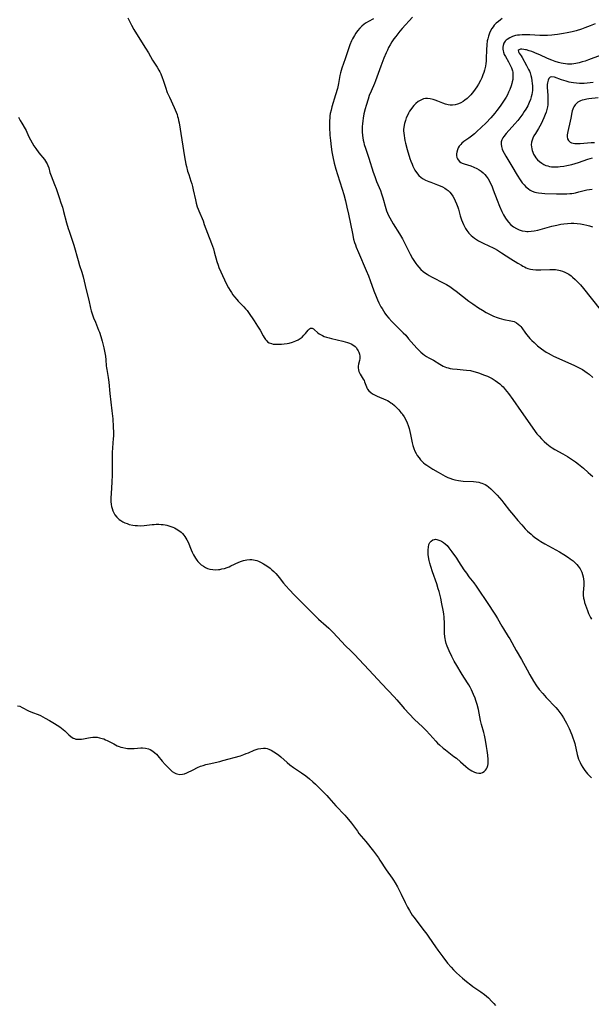
# Model space of a CAD drawing. Units: inches. Extents: x 2119573 to 2125140, y 170774 to 176290.
# Drawn here: x 2119981 to 2120132, y 174428 to 174688 of the extents above; entities that cross this region are included whole.
import ezdxf

# ---------------------------------------------------------------- set-up
doc = ezdxf.new("R2010")
doc.units = ezdxf.units.IN
doc.header["$MEASUREMENT"] = 0
doc.layers.add('c_02_T15S_R20E', color=203, linetype='Continuous')

msp = doc.modelspace()

# ---------------------------------------------------------------- linework, layer by layer
at = {"layer": 'c_02_T15S_R20E'}
for points in [[(2120010.03, 174688.58, 1084), (2120010.35, 174687.87, 1084), (2120010.69, 174687.17, 1084), (2120010.98, 174686.64, 1084), (2120011.63, 174685.54, 1084), (2120013.22, 174682.97, 1084), (2120014.71, 174680.61, 1084), (2120015.46, 174679.34, 1084), (2120016.55, 174677.43, 1084), (2120017.77, 174675.57, 1084), (2120018.23, 174674.81, 1084), (2120018.49, 174674.35, 1084), (2120018.76, 174673.79, 1084), (2120019.13, 174672.87, 1084), (2120019.39, 174672.09, 1084), (2120019.97, 174670.26, 1084), (2120020.45, 174668.9, 1084), (2120020.67, 174668.36, 1084), (2120020.98, 174667.66, 1084), (2120022.27, 174664.95, 1084), (2120022.54, 174664.33, 1084), (2120022.79, 174663.7, 1084), (2120023.02, 174663.06, 1084), (2120023.17, 174662.57, 1084), (2120023.31, 174662.06, 1084), (2120023.44, 174661.45, 1084), (2120023.56, 174660.83, 1084), (2120025, 174651.92, 1084), (2120025.36, 174649.99, 1084), (2120025.51, 174649.35, 1084), (2120025.82, 174648.15, 1084), (2120026.1, 174647.24, 1084), (2120026.69, 174645.48, 1084), (2120026.91, 174644.77, 1084), (2120027.1, 174644.06, 1084), (2120027.31, 174643.2, 1084), (2120027.87, 174640.56, 1084), (2120028.1, 174639.64, 1084), (2120028.36, 174638.73, 1084), (2120028.58, 174638.1, 1084), (2120028.75, 174637.64, 1084), (2120029.88, 174635, 1084), (2120030.22, 174634.09, 1084), (2120031.06, 174631.73, 1084), (2120032.11, 174629.04, 1084), (2120032.37, 174628.32, 1084), (2120032.62, 174627.59, 1084), (2120032.85, 174626.82, 1084), (2120033.56, 174624.24, 1084), (2120033.86, 174623.3, 1084), (2120034.09, 174622.67, 1084), (2120034.56, 174621.55, 1084), (2120035.99, 174618.52, 1084), (2120036.61, 174617.3, 1084), (2120037.01, 174616.6, 1084), (2120037.36, 174616.06, 1084), (2120037.75, 174615.53, 1084), (2120038.23, 174614.92, 1084), (2120038.79, 174614.28, 1084), (2120039.2, 174613.83, 1084), (2120040.68, 174612.29, 1084), (2120041.09, 174611.83, 1084), (2120041.51, 174611.33, 1084), (2120041.91, 174610.81, 1084), (2120043.39, 174608.64, 1084), (2120044.3, 174607.23, 1084), (2120044.94, 174606.15, 1084), (2120045.74, 174604.71, 1084), (2120046.05, 174604.19, 1084), (2120046.37, 174603.72, 1084), (2120046.72, 174603.31, 1084), (2120046.94, 174603.11, 1084), (2120047.34, 174602.85, 1084), (2120047.92, 174602.62, 1084), (2120048.43, 174602.51, 1084), (2120048.85, 174602.47, 1084), (2120049.29, 174602.44, 1084), (2120049.86, 174602.43, 1084), (2120050.59, 174602.46, 1084), (2120051.34, 174602.53, 1084), (2120052.09, 174602.64, 1084), (2120052.66, 174602.76, 1084), (2120053.53, 174603.01, 1084), (2120054.37, 174603.34, 1084), (2120054.99, 174603.65, 1084), (2120055.54, 174603.98, 1084), (2120056.04, 174604.36, 1084), (2120056.54, 174604.81, 1084), (2120056.96, 174605.27, 1084), (2120057.64, 174606.14, 1084), (2120057.96, 174606.49, 1084), (2120058.25, 174606.69, 1084), (2120058.67, 174606.72, 1084), (2120059.04, 174606.56, 1084), (2120059.36, 174606.29, 1084), (2120060.13, 174605.57, 1084), (2120060.56, 174605.24, 1084), (2120061.05, 174604.93, 1084), (2120061.45, 174604.72, 1084), (2120061.88, 174604.53, 1084), (2120062.5, 174604.31, 1084), (2120063.17, 174604.11, 1084), (2120063.84, 174603.94, 1084), (2120066.81, 174603.26, 1084), (2120068, 174602.93, 1084), (2120068.53, 174602.75, 1084), (2120069.02, 174602.54, 1084), (2120069.71, 174602.15, 1084), (2120070.08, 174601.83, 1084), (2120070.28, 174601.62, 1084), (2120070.71, 174601.01, 1084), (2120070.89, 174600.67, 1084), (2120071.04, 174600.32, 1084), (2120071.2, 174599.8, 1084), (2120071.29, 174599.27, 1084), (2120071.29, 174598.72, 1084), (2120071.21, 174598.18, 1084), (2120070.97, 174597.16, 1084), (2120070.88, 174596.65, 1084), (2120070.86, 174596.22, 1084), (2120070.91, 174595.71, 1084), (2120071.02, 174595.28, 1084), (2120071.19, 174594.87, 1084), (2120071.36, 174594.55, 1084), (2120072.2, 174593.27, 1084), (2120072.41, 174592.87, 1084), (2120072.56, 174592.52, 1084), (2120073.01, 174591.25, 1084), (2120073.16, 174590.91, 1084), (2120073.35, 174590.59, 1084), (2120073.68, 174590.16, 1084), (2120074.17, 174589.7, 1084), (2120074.65, 174589.37, 1084), (2120075.18, 174589.08, 1084), (2120075.86, 174588.75, 1084), (2120078.13, 174587.8, 1084), (2120078.57, 174587.58, 1084), (2120079, 174587.35, 1084), (2120079.49, 174587.03, 1084), (2120079.82, 174586.78, 1084), (2120080.43, 174586.28, 1084), (2120081.01, 174585.74, 1084), (2120081.6, 174585.12, 1084), (2120082.16, 174584.47, 1084), (2120082.35, 174584.22, 1084), (2120082.57, 174583.92, 1084), (2120082.97, 174583.31, 1084), (2120083.33, 174582.67, 1084), (2120083.75, 174581.75, 1084), (2120084.02, 174581.04, 1084), (2120084.28, 174580.21, 1084), (2120084.48, 174579.43, 1084), (2120084.67, 174578.65, 1084), (2120085.13, 174576.41, 1084), (2120085.29, 174575.77, 1084), (2120085.56, 174574.93, 1084), (2120085.85, 174574.22, 1084), (2120086.14, 174573.65, 1084), (2120086.47, 174573.1, 1084), (2120086.93, 174572.45, 1084), (2120087.32, 174571.97, 1084), (2120087.75, 174571.52, 1084), (2120088.15, 174571.16, 1084), (2120088.57, 174570.83, 1084), (2120089.02, 174570.5, 1084), (2120089.48, 174570.18, 1084), (2120090.6, 174569.47, 1084), (2120091.99, 174568.66, 1084), (2120093.19, 174567.99, 1084), (2120093.87, 174567.63, 1084), (2120094.57, 174567.3, 1084), (2120095.07, 174567.09, 1084), (2120095.74, 174566.85, 1084), (2120096.41, 174566.66, 1084), (2120097.35, 174566.46, 1084), (2120098.58, 174566.33, 1084), (2120101.3, 174566.21, 1084), (2120102.03, 174566.14, 1084), (2120102.74, 174566.02, 1084), (2120103.16, 174565.92, 1084), (2120103.51, 174565.81, 1084), (2120103.98, 174565.62, 1084), (2120104.43, 174565.4, 1084), (2120104.85, 174565.14, 1084), (2120105.24, 174564.85, 1084), (2120105.92, 174564.26, 1084), (2120106.93, 174563.26, 1084), (2120107.55, 174562.61, 1084), (2120108.16, 174561.94, 1084), (2120108.77, 174561.23, 1084), (2120109.36, 174560.49, 1084), (2120110.82, 174558.6, 1084), (2120111.84, 174557.32, 1084), (2120113, 174555.97, 1084), (2120114.05, 174554.78, 1084), (2120114.99, 174553.76, 1084), (2120115.58, 174553.16, 1084), (2120116.52, 174552.31, 1084), (2120117, 174551.9, 1084), (2120117.5, 174551.5, 1084), (2120118.2, 174551.01, 1084), (2120118.59, 174550.75, 1084), (2120119.09, 174550.44, 1084), (2120120.15, 174549.82, 1084), (2120123.99, 174547.64, 1084), (2120125.14, 174546.95, 1084), (2120126.38, 174546.15, 1084), (2120126.84, 174545.84, 1084), (2120127.59, 174545.27, 1084), (2120128.09, 174544.84, 1084), (2120128.56, 174544.37, 1084), (2120128.99, 174543.86, 1084), (2120129.47, 174543.15, 1084), (2120129.91, 174542.28, 1084), (2120130.13, 174541.69, 1084), (2120130.28, 174541.09, 1084), (2120130.38, 174540.48, 1084), (2120130.43, 174539.86, 1084), (2120130.44, 174539.31, 1084), (2120130.42, 174538.91, 1084), (2120130.27, 174536.98, 1084), (2120130.28, 174536.22, 1084), (2120130.38, 174535.44, 1084), (2120130.5, 174534.88, 1084), (2120130.66, 174534.32, 1084), (2120130.9, 174533.57, 1084), (2120131.4, 174532.16, 1084), (2120131.71, 174531.38, 1084), (2120131.94, 174530.87, 1084), (2120132.18, 174530.37, 1084), (2120132.45, 174529.88, 1084)], [(2120074.91, 174688.3, 1082), (2120073.54, 174687.57, 1082), (2120072.99, 174687.24, 1082), (2120072.47, 174686.87, 1082), (2120071.84, 174686.37, 1082), (2120071.26, 174685.81, 1082), (2120070.67, 174685.14, 1082), (2120070.23, 174684.56, 1082), (2120069.84, 174683.95, 1082), (2120069.59, 174683.51, 1082), (2120069.36, 174683.06, 1082), (2120069.1, 174682.49, 1082), (2120068.69, 174681.45, 1082), (2120067.42, 174677.74, 1082), (2120066.52, 174675.31, 1082), (2120066.33, 174674.69, 1082), (2120066.17, 174674.07, 1082), (2120066.02, 174673.37, 1082), (2120065.64, 174671.21, 1082), (2120065.35, 174669.94, 1082), (2120064.88, 174668.22, 1082), (2120063.92, 174665.11, 1082), (2120063.69, 174664.23, 1082), (2120063.5, 174663.35, 1082), (2120063.41, 174662.74, 1082), (2120063.34, 174662.13, 1082), (2120063.3, 174661.5, 1082), (2120063.28, 174660.86, 1082), (2120063.3, 174659.75, 1082), (2120063.41, 174657.64, 1082), (2120063.53, 174656.17, 1082), (2120063.72, 174654.55, 1082), (2120063.92, 174653.18, 1082), (2120064.14, 174651.91, 1082), (2120064.51, 174650.21, 1082), (2120064.93, 174648.62, 1082), (2120065.35, 174647.2, 1082), (2120066.6, 174643.41, 1082), (2120067.03, 174641.96, 1082), (2120067.48, 174640.27, 1082), (2120067.87, 174638.63, 1082), (2120068.28, 174636.79, 1082), (2120069.33, 174631.68, 1082), (2120069.65, 174630.22, 1082), (2120069.91, 174629.28, 1082), (2120070.12, 174628.64, 1082), (2120070.32, 174628.1, 1082), (2120070.91, 174626.65, 1082), (2120072.97, 174621.95, 1082), (2120073.58, 174620.5, 1082), (2120074.04, 174619.25, 1082), (2120075, 174616.54, 1082), (2120075.6, 174615.03, 1082), (2120075.96, 174614.19, 1082), (2120076.35, 174613.34, 1082), (2120076.87, 174612.35, 1082), (2120077.16, 174611.85, 1082), (2120077.52, 174611.28, 1082), (2120077.93, 174610.67, 1082), (2120078.37, 174610.07, 1082), (2120078.94, 174609.36, 1082), (2120079.73, 174608.47, 1082), (2120080.56, 174607.63, 1082), (2120082.76, 174605.5, 1082), (2120083.41, 174604.81, 1082), (2120084.18, 174603.92, 1082), (2120085.53, 174602.3, 1082), (2120086.42, 174601.31, 1082), (2120086.97, 174600.77, 1082), (2120087.43, 174600.34, 1082), (2120087.92, 174599.94, 1082), (2120088.41, 174599.57, 1082), (2120088.9, 174599.24, 1082), (2120089.5, 174598.89, 1082), (2120090.71, 174598.22, 1082), (2120092.4, 174597.17, 1082), (2120092.86, 174596.91, 1082), (2120093.34, 174596.68, 1082), (2120094.16, 174596.35, 1082), (2120094.63, 174596.21, 1082), (2120095.12, 174596.09, 1082), (2120095.73, 174595.99, 1082), (2120096.98, 174595.85, 1082), (2120098.62, 174595.73, 1082), (2120099.44, 174595.65, 1082), (2120100.5, 174595.49, 1082), (2120101.42, 174595.27, 1082), (2120102.34, 174595, 1082), (2120102.9, 174594.81, 1082), (2120103.97, 174594.42, 1082), (2120105.03, 174593.99, 1082), (2120105.56, 174593.74, 1082), (2120106.23, 174593.4, 1082), (2120106.54, 174593.22, 1082), (2120107.07, 174592.89, 1082), (2120107.67, 174592.46, 1082), (2120108.25, 174592, 1082), (2120108.69, 174591.59, 1082), (2120109.12, 174591.17, 1082), (2120109.71, 174590.49, 1082), (2120110.54, 174589.44, 1082), (2120111.67, 174587.87, 1082), (2120113.86, 174584.71, 1082), (2120116.8, 174580.55, 1082), (2120117.63, 174579.4, 1082), (2120118.08, 174578.83, 1082), (2120118.63, 174578.17, 1082), (2120119.29, 174577.46, 1082), (2120119.98, 174576.79, 1082), (2120120.68, 174576.17, 1082), (2120121.56, 174575.48, 1082), (2120122.05, 174575.16, 1082), (2120122.83, 174574.7, 1082), (2120124.94, 174573.53, 1082), (2120126.13, 174572.82, 1082), (2120127.47, 174571.94, 1082), (2120128.27, 174571.38, 1082), (2120129.06, 174570.79, 1082), (2120130.36, 174569.73, 1082), (2120131.62, 174568.63, 1082), (2120132.81, 174567.55, 1082)], [(2120085.19, 174688.74, 1080), (2120082.5, 174685.78, 1080), (2120081.88, 174685.06, 1080), (2120080.76, 174683.68, 1080), (2120080.26, 174683.02, 1080), (2120079.73, 174682.23, 1080), (2120079.29, 174681.49, 1080), (2120078.89, 174680.74, 1080), (2120078.57, 174680.09, 1080), (2120078.24, 174679.38, 1080), (2120077.63, 174677.92, 1080), (2120076.83, 174675.82, 1080), (2120075.43, 174671.99, 1080), (2120075.15, 174671.29, 1080), (2120074.29, 174669.26, 1080), (2120073.8, 174668.06, 1080), (2120073.49, 174667.15, 1080), (2120072.98, 174665.48, 1080), (2120072.72, 174664.54, 1080), (2120072.38, 174663.21, 1080), (2120072.17, 174662.12, 1080), (2120072.06, 174661.42, 1080), (2120071.97, 174660.58, 1080), (2120071.92, 174659.88, 1080), (2120071.9, 174659.18, 1080), (2120071.91, 174658.53, 1080), (2120071.98, 174657.56, 1080), (2120072.07, 174656.91, 1080), (2120072.18, 174656.27, 1080), (2120072.32, 174655.7, 1080), (2120072.47, 174655.13, 1080), (2120072.76, 174654.2, 1080), (2120073.68, 174651.51, 1080), (2120074.85, 174647.83, 1080), (2120075.24, 174646.68, 1080), (2120075.73, 174645.37, 1080), (2120076.71, 174642.98, 1080), (2120077.04, 174642.14, 1080), (2120077.22, 174641.6, 1080), (2120077.39, 174641.05, 1080), (2120077.55, 174640.43, 1080), (2120077.94, 174638.88, 1080), (2120078.12, 174638.28, 1080), (2120078.34, 174637.67, 1080), (2120078.58, 174637.07, 1080), (2120078.87, 174636.44, 1080), (2120079.19, 174635.83, 1080), (2120079.65, 174634.99, 1080), (2120080.13, 174634.18, 1080), (2120081.75, 174631.57, 1080), (2120082.52, 174630.28, 1080), (2120083.22, 174629, 1080), (2120084.6, 174626.2, 1080), (2120085.21, 174625.09, 1080), (2120085.52, 174624.58, 1080), (2120086.06, 174623.77, 1080), (2120086.33, 174623.39, 1080), (2120086.85, 174622.77, 1080), (2120087.4, 174622.19, 1080), (2120088.01, 174621.65, 1080), (2120088.66, 174621.17, 1080), (2120089.06, 174620.91, 1080), (2120089.64, 174620.56, 1080), (2120090.25, 174620.23, 1080), (2120093.62, 174618.52, 1080), (2120094.16, 174618.22, 1080), (2120095.05, 174617.68, 1080), (2120096.12, 174616.93, 1080), (2120096.76, 174616.46, 1080), (2120100.12, 174613.85, 1080), (2120101.17, 174613.07, 1080), (2120102.65, 174612.05, 1080), (2120103.65, 174611.42, 1080), (2120104.69, 174610.81, 1080), (2120105.5, 174610.38, 1080), (2120106.55, 174609.89, 1080), (2120107.52, 174609.51, 1080), (2120108.12, 174609.31, 1080), (2120108.72, 174609.13, 1080), (2120109.31, 174608.98, 1080), (2120111.19, 174608.66, 1080), (2120111.61, 174608.56, 1080), (2120112.02, 174608.42, 1080), (2120112.7, 174608.07, 1080), (2120113.12, 174607.77, 1080), (2120113.52, 174607.42, 1080), (2120113.81, 174607.1, 1080), (2120114.09, 174606.76, 1080), (2120115.07, 174605.37, 1080), (2120115.41, 174604.93, 1080), (2120116.21, 174604, 1080), (2120116.73, 174603.44, 1080), (2120117.29, 174602.88, 1080), (2120118.22, 174602.03, 1080), (2120118.59, 174601.73, 1080), (2120119.23, 174601.23, 1080), (2120119.9, 174600.77, 1080), (2120120.54, 174600.37, 1080), (2120121.02, 174600.08, 1080), (2120121.8, 174599.65, 1080), (2120122.47, 174599.31, 1080), (2120123.87, 174598.65, 1080), (2120127.99, 174596.82, 1080), (2120129.41, 174596.13, 1080), (2120130.1, 174595.75, 1080), (2120130.73, 174595.34, 1080), (2120131.29, 174594.94, 1080), (2120131.83, 174594.53, 1080), (2120132.85, 174593.69, 1080)], [(2120108.89, 174688.36, 1078), (2120108.4, 174688.01, 1078), (2120107.92, 174687.64, 1078), (2120107.34, 174687.15, 1078), (2120106.81, 174686.62, 1078), (2120106.47, 174686.22, 1078), (2120106.15, 174685.78, 1078), (2120105.8, 174685.19, 1078), (2120105.51, 174684.56, 1078), (2120105.23, 174683.75, 1078), (2120105.06, 174683.06, 1078), (2120104.96, 174682.48, 1078), (2120104.84, 174681.41, 1078), (2120104.77, 174680.17, 1078), (2120104.69, 174677.89, 1078), (2120104.63, 174677.18, 1078), (2120104.55, 174676.49, 1078), (2120104.44, 174675.82, 1078), (2120104.21, 174674.8, 1078), (2120104.04, 174674.19, 1078), (2120103.81, 174673.53, 1078), (2120103.5, 174672.75, 1078), (2120103.15, 174672, 1078), (2120102.66, 174671.11, 1078), (2120102.23, 174670.41, 1078), (2120101.77, 174669.73, 1078), (2120101.35, 174669.16, 1078), (2120101, 174668.72, 1078), (2120100.64, 174668.29, 1078), (2120100.19, 174667.83, 1078), (2120099.6, 174667.29, 1078), (2120098.99, 174666.81, 1078), (2120098.6, 174666.54, 1078), (2120097.98, 174666.17, 1078), (2120097.35, 174665.86, 1078), (2120097.06, 174665.76, 1078), (2120096.43, 174665.59, 1078), (2120095.79, 174665.51, 1078), (2120095.14, 174665.52, 1078), (2120094.6, 174665.6, 1078), (2120094.27, 174665.68, 1078), (2120093.92, 174665.78, 1078), (2120093.22, 174666.05, 1078), (2120091.85, 174666.63, 1078), (2120091.19, 174666.88, 1078), (2120090.64, 174667.05, 1078), (2120089.88, 174667.22, 1078), (2120089.12, 174667.29, 1078), (2120088.6, 174667.26, 1078), (2120088.12, 174667.17, 1078), (2120087.4, 174666.89, 1078), (2120086.71, 174666.48, 1078), (2120086.11, 174666, 1078), (2120085.56, 174665.45, 1078), (2120085.18, 174665, 1078), (2120084.75, 174664.4, 1078), (2120084.44, 174663.93, 1078), (2120084.16, 174663.44, 1078), (2120083.85, 174662.84, 1078), (2120083.57, 174662.22, 1078), (2120083.31, 174661.53, 1078), (2120083.06, 174660.66, 1078), (2120082.9, 174659.77, 1078), (2120082.85, 174659.13, 1078), (2120082.85, 174658.8, 1078), (2120082.88, 174658.16, 1078), (2120082.96, 174657.52, 1078), (2120083.06, 174656.87, 1078), (2120083.19, 174656.2, 1078), (2120083.34, 174655.55, 1078), (2120083.81, 174653.84, 1078), (2120084.53, 174651.5, 1078), (2120084.8, 174650.72, 1078), (2120085.09, 174649.95, 1078), (2120085.31, 174649.44, 1078), (2120085.54, 174648.93, 1078), (2120085.83, 174648.39, 1078), (2120086.23, 174647.76, 1078), (2120086.86, 174647.01, 1078), (2120087.51, 174646.45, 1078), (2120088.06, 174646.08, 1078), (2120088.65, 174645.76, 1078), (2120089.48, 174645.39, 1078), (2120090.04, 174645.18, 1078), (2120091.82, 174644.54, 1078), (2120092.5, 174644.27, 1078), (2120093.15, 174643.97, 1078), (2120093.77, 174643.63, 1078), (2120094.1, 174643.4, 1078), (2120094.59, 174643.01, 1078), (2120095.03, 174642.57, 1078), (2120095.37, 174642.18, 1078), (2120095.81, 174641.56, 1078), (2120096.19, 174640.9, 1078), (2120096.48, 174640.32, 1078), (2120096.84, 174639.47, 1078), (2120097.16, 174638.59, 1078), (2120097.33, 174638.07, 1078), (2120097.83, 174636.35, 1078), (2120098.16, 174635.29, 1078), (2120098.39, 174634.66, 1078), (2120098.64, 174634.07, 1078), (2120098.93, 174633.49, 1078), (2120099.24, 174632.95, 1078), (2120099.59, 174632.43, 1078), (2120100.09, 174631.8, 1078), (2120100.73, 174631.13, 1078), (2120101.14, 174630.77, 1078), (2120101.56, 174630.44, 1078), (2120102.09, 174630.07, 1078), (2120102.63, 174629.74, 1078), (2120103.47, 174629.3, 1078), (2120105.72, 174628.27, 1078), (2120106.12, 174628.08, 1078), (2120106.88, 174627.67, 1078), (2120107.62, 174627.24, 1078), (2120108.75, 174626.55, 1078), (2120111.21, 174624.97, 1078), (2120113.05, 174623.83, 1078), (2120113.95, 174623.31, 1078), (2120114.38, 174623.07, 1078), (2120114.81, 174622.85, 1078), (2120115.25, 174622.65, 1078), (2120115.7, 174622.48, 1078), (2120116.35, 174622.3, 1078), (2120117.01, 174622.17, 1078), (2120117.79, 174622.08, 1078), (2120118.45, 174622.05, 1078), (2120119.07, 174622.07, 1078), (2120121.46, 174622.2, 1078), (2120122.07, 174622.21, 1078), (2120122.96, 174622.16, 1078), (2120123.83, 174622.04, 1078), (2120124.24, 174621.94, 1078), (2120124.86, 174621.75, 1078), (2120125.45, 174621.5, 1078), (2120125.79, 174621.33, 1078), (2120126.46, 174620.94, 1078), (2120127.09, 174620.49, 1078), (2120127.47, 174620.18, 1078), (2120128.18, 174619.52, 1078), (2120128.68, 174619.01, 1078), (2120129.53, 174618.11, 1078), (2120130.39, 174617.12, 1078), (2120134.78, 174611.63, 1078)], [(2120133.46, 174686.98, 1076), (2120132.12, 174686.44, 1076), (2120130.68, 174685.91, 1076), (2120129.84, 174685.63, 1076), (2120128.39, 174685.19, 1076), (2120127.37, 174684.92, 1076), (2120126.01, 174684.6, 1076), (2120125.05, 174684.42, 1076), (2120123.5, 174684.17, 1076), (2120122.74, 174684.07, 1076), (2120121.98, 174684, 1076), (2120120.88, 174683.92, 1076), (2120120.2, 174683.91, 1076), (2120118.84, 174683.93, 1076), (2120116.22, 174684.07, 1076), (2120115.24, 174684.11, 1076), (2120114.17, 174684.09, 1076), (2120113.49, 174684.04, 1076), (2120112.94, 174683.98, 1076), (2120112.42, 174683.88, 1076), (2120111.62, 174683.65, 1076), (2120110.87, 174683.32, 1076), (2120110.22, 174682.9, 1076), (2120109.97, 174682.68, 1076), (2120109.7, 174682.39, 1076), (2120109.36, 174681.85, 1076), (2120109.14, 174681.26, 1076), (2120109.06, 174680.81, 1076), (2120109.06, 174680.34, 1076), (2120109.12, 174679.91, 1076), (2120109.23, 174679.48, 1076), (2120109.45, 174678.92, 1076), (2120109.74, 174678.36, 1076), (2120110.58, 174676.95, 1076), (2120111.02, 174676.11, 1076), (2120111.34, 174675.36, 1076), (2120111.58, 174674.59, 1076), (2120111.66, 174674.23, 1076), (2120111.71, 174673.86, 1076), (2120111.74, 174673.39, 1076), (2120111.73, 174672.92, 1076), (2120111.67, 174672.29, 1076), (2120111.56, 174671.67, 1076), (2120111.45, 174671.23, 1076), (2120111.27, 174670.61, 1076), (2120110.9, 174669.64, 1076), (2120110.59, 174668.94, 1076), (2120110.25, 174668.26, 1076), (2120109.93, 174667.68, 1076), (2120109.43, 174666.82, 1076), (2120108.92, 174666.03, 1076), (2120108.38, 174665.25, 1076), (2120107.5, 174664.09, 1076), (2120106.95, 174663.41, 1076), (2120105.89, 174662.21, 1076), (2120104.62, 174660.89, 1076), (2120103.36, 174659.64, 1076), (2120102.23, 174658.58, 1076), (2120101.54, 174657.97, 1076), (2120100.8, 174657.36, 1076), (2120100.05, 174656.79, 1076), (2120098.78, 174655.91, 1076), (2120098.26, 174655.49, 1076), (2120097.93, 174655.17, 1076), (2120097.57, 174654.73, 1076), (2120097.28, 174654.25, 1076), (2120097.06, 174653.75, 1076), (2120096.88, 174653.1, 1076), (2120096.84, 174652.67, 1076), (2120096.84, 174652.25, 1076), (2120096.93, 174651.75, 1076), (2120097.06, 174651.4, 1076), (2120097.24, 174651.08, 1076), (2120097.65, 174650.65, 1076), (2120097.95, 174650.44, 1076), (2120098.3, 174650.26, 1076), (2120098.82, 174650.05, 1076), (2120100.61, 174649.49, 1076), (2120101.42, 174649.2, 1076), (2120102.22, 174648.84, 1076), (2120102.85, 174648.48, 1076), (2120103.38, 174648.11, 1076), (2120103.87, 174647.69, 1076), (2120104.3, 174647.25, 1076), (2120104.69, 174646.77, 1076), (2120105.17, 174646.08, 1076), (2120105.51, 174645.5, 1076), (2120105.83, 174644.88, 1076), (2120106.12, 174644.25, 1076), (2120106.54, 174643.23, 1076), (2120107.57, 174640.43, 1076), (2120108.19, 174638.85, 1076), (2120108.8, 174637.45, 1076), (2120109.23, 174636.58, 1076), (2120109.72, 174635.75, 1076), (2120109.9, 174635.47, 1076), (2120110.56, 174634.63, 1076), (2120111.21, 174633.97, 1076), (2120111.91, 174633.41, 1076), (2120112.67, 174632.95, 1076), (2120113.41, 174632.63, 1076), (2120114.18, 174632.4, 1076), (2120114.99, 174632.27, 1076), (2120115.38, 174632.24, 1076), (2120115.77, 174632.23, 1076), (2120116.54, 174632.28, 1076), (2120117.32, 174632.38, 1076), (2120118.3, 174632.57, 1076), (2120119.52, 174632.89, 1076), (2120122.03, 174633.59, 1076), (2120123.3, 174633.89, 1076), (2120124.42, 174634.11, 1076), (2120125.2, 174634.24, 1076), (2120126.15, 174634.35, 1076), (2120127.1, 174634.4, 1076), (2120127.82, 174634.39, 1076), (2120128.71, 174634.32, 1076), (2120129.59, 174634.2, 1076), (2120130.46, 174634.04, 1076), (2120131.2, 174633.87, 1076), (2120131.94, 174633.68, 1076), (2120132.75, 174633.45, 1076)], [(2120134.8, 174678.63, 1074), (2120131.7, 174677.49, 1074), (2120130.79, 174677.17, 1074), (2120130.04, 174676.93, 1074), (2120129.19, 174676.7, 1074), (2120128.33, 174676.51, 1074), (2120127.83, 174676.43, 1074), (2120127.32, 174676.38, 1074), (2120126.74, 174676.36, 1074), (2120126.16, 174676.37, 1074), (2120125.58, 174676.42, 1074), (2120125.02, 174676.5, 1074), (2120124.46, 174676.61, 1074), (2120123.76, 174676.8, 1074), (2120122.89, 174677.08, 1074), (2120122.02, 174677.4, 1074), (2120120.86, 174677.89, 1074), (2120118.87, 174678.8, 1074), (2120118.17, 174679.1, 1074), (2120116.69, 174679.68, 1074), (2120116.02, 174679.91, 1074), (2120115.35, 174680.1, 1074), (2120115.06, 174680.17, 1074), (2120114.57, 174680.25, 1074), (2120114.12, 174680.29, 1074), (2120113.73, 174680.27, 1074), (2120113.38, 174680.17, 1074), (2120113.15, 174679.95, 1074), (2120113.19, 174679.62, 1074), (2120113.38, 174679.27, 1074), (2120113.88, 174678.56, 1074), (2120114.15, 174678.1, 1074), (2120115.34, 174676.01, 1074), (2120115.61, 174675.5, 1074), (2120115.87, 174674.98, 1074), (2120116.07, 174674.53, 1074), (2120116.24, 174674.07, 1074), (2120116.45, 174673.4, 1074), (2120116.62, 174672.71, 1074), (2120116.76, 174671.94, 1074), (2120116.84, 174671.24, 1074), (2120116.88, 174670.63, 1074), (2120116.89, 174670.02, 1074), (2120116.87, 174669.43, 1074), (2120116.82, 174668.89, 1074), (2120116.73, 174668.35, 1074), (2120116.58, 174667.69, 1074), (2120116.38, 174667.04, 1074), (2120116.05, 174666.2, 1074), (2120115.64, 174665.33, 1074), (2120115.13, 174664.44, 1074), (2120114.73, 174663.83, 1074), (2120114.3, 174663.22, 1074), (2120113.54, 174662.21, 1074), (2120112.98, 174661.52, 1074), (2120112.22, 174660.62, 1074), (2120109.91, 174658.03, 1074), (2120109.33, 174657.3, 1074), (2120109.09, 174656.95, 1074), (2120108.79, 174656.4, 1074), (2120108.62, 174655.84, 1074), (2120108.58, 174655.25, 1074), (2120108.68, 174654.63, 1074), (2120108.91, 174653.92, 1074), (2120109.08, 174653.51, 1074), (2120109.42, 174652.84, 1074), (2120109.88, 174652.04, 1074), (2120111.47, 174649.42, 1074), (2120112.86, 174647.08, 1074), (2120113.62, 174645.85, 1074), (2120114.2, 174645.03, 1074), (2120114.66, 174644.47, 1074), (2120115.12, 174643.98, 1074), (2120115.81, 174643.42, 1074), (2120116.29, 174643.12, 1074), (2120116.8, 174642.87, 1074), (2120117.48, 174642.62, 1074), (2120117.96, 174642.49, 1074), (2120118.44, 174642.39, 1074), (2120119.34, 174642.28, 1074), (2120120.19, 174642.23, 1074), (2120123.21, 174642.14, 1074), (2120124.33, 174642.12, 1074), (2120125.2, 174642.12, 1074), (2120125.97, 174642.14, 1074), (2120126.74, 174642.2, 1074), (2120127.29, 174642.26, 1074), (2120127.77, 174642.34, 1074), (2120128.25, 174642.44, 1074), (2120129.1, 174642.63, 1074), (2120131.24, 174643.16, 1074), (2120131.93, 174643.3, 1074), (2120132.62, 174643.41, 1074)], [(2120132.92, 174671.52, 1072), (2120132.12, 174671.39, 1072), (2120131.31, 174671.3, 1072), (2120130.5, 174671.25, 1072), (2120130.09, 174671.24, 1072), (2120129.28, 174671.25, 1072), (2120128.48, 174671.3, 1072), (2120127.69, 174671.4, 1072), (2120127.13, 174671.5, 1072), (2120126.54, 174671.63, 1072), (2120125.8, 174671.84, 1072), (2120124.52, 174672.26, 1072), (2120122.68, 174672.93, 1072), (2120122.02, 174673.03, 1072), (2120121.53, 174672.88, 1072), (2120121.2, 174672.53, 1072), (2120121.03, 174672.17, 1072), (2120120.91, 174671.75, 1072), (2120120.85, 174671.39, 1072), (2120120.81, 174671.01, 1072), (2120120.8, 174670.3, 1072), (2120120.93, 174668.07, 1072), (2120120.96, 174666.8, 1072), (2120120.95, 174666.19, 1072), (2120120.9, 174665.58, 1072), (2120120.83, 174665.09, 1072), (2120120.68, 174664.36, 1072), (2120120.48, 174663.69, 1072), (2120120.24, 174663.04, 1072), (2120119.86, 174662.16, 1072), (2120119.14, 174660.65, 1072), (2120118.48, 174659.42, 1072), (2120117.66, 174658.09, 1072), (2120117.26, 174657.4, 1072), (2120116.98, 174656.86, 1072), (2120116.77, 174656.32, 1072), (2120116.62, 174655.78, 1072), (2120116.56, 174655.11, 1072), (2120116.6, 174654.54, 1072), (2120116.7, 174653.98, 1072), (2120116.81, 174653.55, 1072), (2120116.96, 174653.14, 1072), (2120117.19, 174652.61, 1072), (2120117.47, 174652.1, 1072), (2120117.81, 174651.6, 1072), (2120118.19, 174651.13, 1072), (2120118.72, 174650.63, 1072), (2120119.33, 174650.19, 1072), (2120119.87, 174649.89, 1072), (2120120.45, 174649.64, 1072), (2120120.91, 174649.5, 1072), (2120121.38, 174649.39, 1072), (2120121.95, 174649.3, 1072), (2120122.52, 174649.25, 1072), (2120123.13, 174649.24, 1072), (2120123.69, 174649.27, 1072), (2120124.24, 174649.31, 1072), (2120125.13, 174649.44, 1072), (2120126, 174649.61, 1072), (2120127.27, 174649.92, 1072), (2120129, 174650.44, 1072), (2120131.52, 174651.26, 1072), (2120132.75, 174651.64, 1072)], [(2120134.23, 174667.51, 1070), (2120131.78, 174667.2, 1070), (2120131.23, 174667.11, 1070), (2120130.5, 174666.96, 1070), (2120130.03, 174666.82, 1070), (2120129.59, 174666.66, 1070), (2120128.91, 174666.31, 1070), (2120128.5, 174666.01, 1070), (2120128.14, 174665.64, 1070), (2120127.78, 174665.11, 1070), (2120127.61, 174664.74, 1070), (2120127.51, 174664.46, 1070), (2120127.4, 174664.06, 1070), (2120127.31, 174663.63, 1070), (2120127.05, 174662.12, 1070), (2120126.87, 174661.29, 1070), (2120126.21, 174658.6, 1070), (2120126.05, 174657.74, 1070), (2120126.03, 174657.18, 1070), (2120126.12, 174656.67, 1070), (2120126.39, 174656.18, 1070), (2120126.83, 174655.8, 1070), (2120127.21, 174655.61, 1070), (2120127.66, 174655.48, 1070), (2120128.11, 174655.41, 1070), (2120128.6, 174655.38, 1070), (2120129.49, 174655.41, 1070), (2120132.4, 174655.66, 1070), (2120133.3, 174655.71, 1070)], [(2119981.12, 174662.4, 1086), (2119981.6, 174661.45, 1086), (2119981.99, 174660.77, 1086), (2119982.91, 174659.27, 1086), (2119983.14, 174658.84, 1086), (2119983.34, 174658.45, 1086), (2119983.91, 174657.15, 1086), (2119984.29, 174656.35, 1086), (2119984.74, 174655.58, 1086), (2119985.23, 174654.82, 1086), (2119985.74, 174654.08, 1086), (2119986.55, 174652.97, 1086), (2119987.99, 174651.16, 1086), (2119988.28, 174650.76, 1086), (2119988.55, 174650.35, 1086), (2119988.73, 174650.02, 1086), (2119988.92, 174649.6, 1086), (2119989.12, 174649.03, 1086), (2119989.46, 174647.74, 1086), (2119989.73, 174646.91, 1086), (2119990.64, 174644.6, 1086), (2119991.05, 174643.51, 1086), (2119991.9, 174641.15, 1086), (2119992.36, 174639.79, 1086), (2119992.73, 174638.6, 1086), (2119993.06, 174637.47, 1086), (2119993.84, 174634.5, 1086), (2119994.28, 174632.96, 1086), (2119994.51, 174632.25, 1086), (2119995.24, 174630.14, 1086), (2119995.72, 174628.62, 1086), (2119996.87, 174624.51, 1086), (2119997.26, 174623.23, 1086), (2119997.83, 174621.47, 1086), (2119998.2, 174620.21, 1086), (2119998.98, 174616.83, 1086), (2119999.68, 174614.12, 1086), (2120000.18, 174611.97, 1086), (2120000.36, 174611.28, 1086), (2120000.52, 174610.78, 1086), (2120000.99, 174609.42, 1086), (2120001.44, 174608.24, 1086), (2120002.31, 174606.15, 1086), (2120002.52, 174605.6, 1086), (2120002.9, 174604.5, 1086), (2120003.25, 174603.25, 1086), (2120003.69, 174601.46, 1086), (2120003.88, 174600.6, 1086), (2120004.04, 174599.74, 1086), (2120004.11, 174599.29, 1086), (2120004.2, 174598.36, 1086), (2120004.33, 174596.72, 1086), (2120004.38, 174596.23, 1086), (2120004.44, 174595.78, 1086), (2120004.79, 174593.66, 1086), (2120004.96, 174592.41, 1086), (2120005.26, 174589.45, 1086), (2120005.81, 174584.91, 1086), (2120006.03, 174582.78, 1086), (2120006.18, 174580.66, 1086), (2120006.22, 174579.12, 1086), (2120006.2, 174578.19, 1086), (2120006.16, 174577.57, 1086), (2120005.93, 174575.11, 1086), (2120005.87, 174573.88, 1086), (2120005.85, 174572.14, 1086), (2120005.92, 174569.09, 1086), (2120005.91, 174568.01, 1086), (2120005.81, 174566.07, 1086), (2120005.59, 174563.06, 1086), (2120005.55, 174561.94, 1086), (2120005.56, 174560.92, 1086), (2120005.64, 174560.13, 1086), (2120005.73, 174559.63, 1086), (2120005.86, 174559.14, 1086), (2120006.08, 174558.5, 1086), (2120006.32, 174557.96, 1086), (2120006.62, 174557.46, 1086), (2120007.12, 174556.81, 1086), (2120007.75, 174556.23, 1086), (2120008.21, 174555.9, 1086), (2120008.7, 174555.61, 1086), (2120009.24, 174555.34, 1086), (2120009.8, 174555.12, 1086), (2120010.41, 174554.92, 1086), (2120011.3, 174554.72, 1086), (2120011.94, 174554.63, 1086), (2120012.59, 174554.58, 1086), (2120013.29, 174554.57, 1086), (2120014.29, 174554.64, 1086), (2120016.46, 174554.88, 1086), (2120016.99, 174554.92, 1086), (2120017.53, 174554.94, 1086), (2120018.23, 174554.94, 1086), (2120018.8, 174554.92, 1086), (2120019.36, 174554.86, 1086), (2120019.84, 174554.79, 1086), (2120020.31, 174554.7, 1086), (2120021.13, 174554.47, 1086), (2120021.92, 174554.18, 1086), (2120022.37, 174553.97, 1086), (2120022.78, 174553.75, 1086), (2120023.45, 174553.33, 1086), (2120024.07, 174552.84, 1086), (2120024.44, 174552.48, 1086), (2120024.78, 174552.1, 1086), (2120025.08, 174551.7, 1086), (2120025.35, 174551.29, 1086), (2120025.59, 174550.87, 1086), (2120025.91, 174550.21, 1086), (2120026.76, 174548.2, 1086), (2120027.05, 174547.55, 1086), (2120027.36, 174546.92, 1086), (2120027.62, 174546.46, 1086), (2120027.92, 174545.96, 1086), (2120028.26, 174545.48, 1086), (2120028.51, 174545.16, 1086), (2120028.88, 174544.76, 1086), (2120029.4, 174544.28, 1086), (2120029.97, 174543.87, 1086), (2120030.49, 174543.57, 1086), (2120031.04, 174543.32, 1086), (2120031.69, 174543.11, 1086), (2120032.49, 174542.98, 1086), (2120033.22, 174542.95, 1086), (2120033.97, 174543, 1086), (2120034.31, 174543.04, 1086), (2120034.88, 174543.15, 1086), (2120035.56, 174543.32, 1086), (2120036.24, 174543.55, 1086), (2120036.75, 174543.74, 1086), (2120037.25, 174543.95, 1086), (2120039.35, 174544.91, 1086), (2120040.04, 174545.18, 1086), (2120040.56, 174545.35, 1086), (2120041.01, 174545.47, 1086), (2120041.46, 174545.56, 1086), (2120042.25, 174545.63, 1086), (2120042.75, 174545.63, 1086), (2120043.25, 174545.57, 1086), (2120044.07, 174545.37, 1086), (2120044.57, 174545.18, 1086), (2120045.07, 174544.96, 1086), (2120045.85, 174544.55, 1086), (2120046.33, 174544.26, 1086), (2120046.96, 174543.84, 1086), (2120047.57, 174543.38, 1086), (2120048.06, 174542.96, 1086), (2120048.54, 174542.52, 1086), (2120049.07, 174541.97, 1086), (2120049.6, 174541.38, 1086), (2120050.03, 174540.86, 1086), (2120051.14, 174539.45, 1086), (2120051.84, 174538.61, 1086), (2120052.59, 174537.77, 1086), (2120054.04, 174536.25, 1086), (2120056.26, 174534.04, 1086), (2120058.51, 174531.74, 1086), (2120059.25, 174531.02, 1086), (2120060.4, 174529.94, 1086), (2120062.41, 174528.16, 1086), (2120063.08, 174527.55, 1086), (2120063.73, 174526.93, 1086), (2120064.24, 174526.41, 1086), (2120066.46, 174523.98, 1086), (2120067.54, 174522.9, 1086), (2120068.92, 174521.57, 1086), (2120069.87, 174520.62, 1086), (2120074.86, 174515.22, 1086), (2120077.1, 174512.86, 1086), (2120080.37, 174509.39, 1086), (2120081.07, 174508.59, 1086), (2120082.64, 174506.75, 1086), (2120083.02, 174506.33, 1086), (2120085.75, 174503.47, 1086), (2120087.8, 174501.52, 1086), (2120088.8, 174500.52, 1086), (2120089.79, 174499.46, 1086), (2120091.34, 174497.7, 1086), (2120091.81, 174497.21, 1086), (2120092.3, 174496.75, 1086), (2120093.3, 174495.89, 1086), (2120093.9, 174495.42, 1086), (2120096.16, 174493.71, 1086), (2120096.79, 174493.2, 1086), (2120097.88, 174492.27, 1086), (2120099.28, 174491.05, 1086), (2120099.94, 174490.51, 1086), (2120100.39, 174490.18, 1086), (2120100.84, 174489.88, 1086), (2120101.54, 174489.53, 1086), (2120102.12, 174489.34, 1086), (2120102.69, 174489.26, 1086), (2120103.22, 174489.3, 1086), (2120103.68, 174489.44, 1086), (2120104.09, 174489.69, 1086), (2120104.45, 174490.03, 1086), (2120104.71, 174490.38, 1086), (2120104.93, 174490.8, 1086), (2120105.08, 174491.26, 1086), (2120105.16, 174491.73, 1086), (2120105.19, 174492.3, 1086), (2120105.17, 174492.89, 1086), (2120105.07, 174494.02, 1086), (2120104.9, 174495.28, 1086), (2120104.74, 174496.35, 1086), (2120104.45, 174497.96, 1086), (2120104.18, 174499.26, 1086), (2120104.01, 174499.97, 1086), (2120103.46, 174502.12, 1086), (2120103.2, 174503.18, 1086), (2120102.62, 174506.08, 1086), (2120102.28, 174507.36, 1086), (2120101.93, 174508.46, 1086), (2120101.72, 174509.06, 1086), (2120101.35, 174510.02, 1086), (2120100.79, 174511.3, 1086), (2120100.47, 174511.93, 1086), (2120100.08, 174512.61, 1086), (2120098.8, 174514.59, 1086), (2120098.04, 174515.78, 1086), (2120096.91, 174517.66, 1086), (2120096.22, 174518.85, 1086), (2120095.57, 174520.07, 1086), (2120094.86, 174521.55, 1086), (2120094.58, 174522.17, 1086), (2120094.33, 174522.82, 1086), (2120094.11, 174523.48, 1086), (2120093.9, 174524.28, 1086), (2120093.81, 174524.77, 1086), (2120093.74, 174525.26, 1086), (2120093.66, 174526.19, 1086), (2120093.63, 174527.15, 1086), (2120093.62, 174529.27, 1086), (2120093.6, 174529.92, 1086), (2120093.56, 174530.45, 1086), (2120093.46, 174531.35, 1086), (2120093.31, 174532.25, 1086), (2120092.98, 174533.96, 1086), (2120092.66, 174535.45, 1086), (2120092.49, 174536.18, 1086), (2120092.22, 174537.19, 1086), (2120092.01, 174537.9, 1086), (2120091.59, 174539.21, 1086), (2120090.49, 174542.36, 1086), (2120090.02, 174543.83, 1086), (2120089.78, 174544.68, 1086), (2120089.61, 174545.43, 1086), (2120089.46, 174546.32, 1086), (2120089.38, 174546.99, 1086), (2120089.33, 174547.64, 1086), (2120089.33, 174548.18, 1086), (2120089.4, 174548.93, 1086), (2120089.52, 174549.57, 1086), (2120089.74, 174550.1, 1086), (2120090.09, 174550.53, 1086), (2120090.54, 174550.82, 1086), (2120090.98, 174550.97, 1086), (2120091.27, 174550.98, 1086), (2120091.59, 174550.94, 1086), (2120091.88, 174550.88, 1086), (2120092.38, 174550.7, 1086), (2120092.88, 174550.46, 1086), (2120093.38, 174550.15, 1086), (2120093.84, 174549.79, 1086), (2120094.33, 174549.31, 1086), (2120094.8, 174548.77, 1086), (2120095.62, 174547.71, 1086), (2120096.84, 174545.98, 1086), (2120097.38, 174545.16, 1086), (2120098.8, 174542.93, 1086), (2120099.42, 174542.02, 1086), (2120100.11, 174541.08, 1086), (2120101.37, 174539.47, 1086), (2120102.02, 174538.61, 1086), (2120102.73, 174537.59, 1086), (2120104.75, 174534.59, 1086), (2120107.1, 174530.94, 1086), (2120107.61, 174530.1, 1086), (2120108.78, 174528.06, 1086), (2120109.21, 174527.34, 1086), (2120110.51, 174525.31, 1086), (2120110.88, 174524.7, 1086), (2120112.6, 174521.68, 1086), (2120114, 174519.29, 1086), (2120115.48, 174516.52, 1086), (2120116.2, 174515.21, 1086), (2120117.2, 174513.51, 1086), (2120117.97, 174512.33, 1086), (2120118.66, 174511.39, 1086), (2120119.58, 174510.29, 1086), (2120120.53, 174509.23, 1086), (2120123.03, 174506.59, 1086), (2120123.59, 174505.95, 1086), (2120124.14, 174505.25, 1086), (2120124.61, 174504.58, 1086), (2120125.05, 174503.89, 1086), (2120125.52, 174503.08, 1086), (2120125.83, 174502.49, 1086), (2120126.54, 174501.03, 1086), (2120127.27, 174499.35, 1086), (2120127.55, 174498.63, 1086), (2120127.8, 174497.9, 1086), (2120128.04, 174497.06, 1086), (2120128.69, 174494.23, 1086), (2120128.87, 174493.6, 1086), (2120129.07, 174492.99, 1086), (2120129.44, 174492.05, 1086), (2120129.74, 174491.44, 1086), (2120130.16, 174490.74, 1086), (2120130.71, 174489.96, 1086), (2120131.4, 174489.13, 1086), (2120131.76, 174488.75, 1086), (2120132.49, 174488.02, 1086)], [(2119980.88, 174507.08, 1088), (2119981.46, 174506.91, 1088), (2119982.09, 174506.64, 1088), (2119983.8, 174505.74, 1088), (2119984.8, 174505.31, 1088), (2119986.3, 174504.72, 1088), (2119986.93, 174504.46, 1088), (2119987.54, 174504.16, 1088), (2119988.19, 174503.8, 1088), (2119989.3, 174503.14, 1088), (2119990.68, 174502.36, 1088), (2119991.34, 174501.96, 1088), (2119992.06, 174501.48, 1088), (2119992.51, 174501.14, 1088), (2119992.94, 174500.79, 1088), (2119993.36, 174500.42, 1088), (2119994.42, 174499.38, 1088), (2119994.97, 174498.91, 1088), (2119995.55, 174498.54, 1088), (2119995.92, 174498.38, 1088), (2119996.3, 174498.28, 1088), (2119997.03, 174498.22, 1088), (2119997.81, 174498.27, 1088), (2119998.33, 174498.35, 1088), (2119999.64, 174498.62, 1088), (2120000.19, 174498.71, 1088), (2120000.74, 174498.77, 1088), (2120001.41, 174498.78, 1088), (2120001.95, 174498.73, 1088), (2120002.58, 174498.62, 1088), (2120003.2, 174498.46, 1088), (2120003.68, 174498.29, 1088), (2120004.16, 174498.09, 1088), (2120004.6, 174497.89, 1088), (2120006.28, 174496.98, 1088), (2120007.22, 174496.52, 1088), (2120007.69, 174496.33, 1088), (2120008.21, 174496.15, 1088), (2120008.74, 174496.01, 1088), (2120009.46, 174495.87, 1088), (2120009.94, 174495.81, 1088), (2120010.42, 174495.78, 1088), (2120011.03, 174495.78, 1088), (2120011.65, 174495.8, 1088), (2120013.44, 174495.93, 1088), (2120013.89, 174495.93, 1088), (2120014.68, 174495.86, 1088), (2120015.44, 174495.68, 1088), (2120015.96, 174495.49, 1088), (2120016.59, 174495.12, 1088), (2120017.18, 174494.65, 1088), (2120017.56, 174494.27, 1088), (2120017.94, 174493.86, 1088), (2120019.09, 174492.46, 1088), (2120019.86, 174491.58, 1088), (2120020.68, 174490.73, 1088), (2120021.21, 174490.23, 1088), (2120021.76, 174489.75, 1088), (2120022.32, 174489.36, 1088), (2120022.69, 174489.17, 1088), (2120022.98, 174489.07, 1088), (2120023.71, 174488.95, 1088), (2120024.46, 174489, 1088), (2120024.97, 174489.12, 1088), (2120025.63, 174489.38, 1088), (2120027.24, 174490.19, 1088), (2120028.46, 174490.76, 1088), (2120029.25, 174491.08, 1088), (2120029.91, 174491.32, 1088), (2120030.58, 174491.54, 1088), (2120031.46, 174491.77, 1088), (2120034.34, 174492.39, 1088), (2120035.11, 174492.59, 1088), (2120039.75, 174493.89, 1088), (2120040.69, 174494.2, 1088), (2120041.29, 174494.42, 1088), (2120041.87, 174494.65, 1088), (2120043.4, 174495.31, 1088), (2120043.92, 174495.52, 1088), (2120044.44, 174495.68, 1088), (2120045.12, 174495.82, 1088), (2120045.81, 174495.87, 1088), (2120046.35, 174495.83, 1088), (2120046.82, 174495.75, 1088), (2120047.28, 174495.61, 1088), (2120047.91, 174495.34, 1088), (2120048.62, 174494.94, 1088), (2120049.32, 174494.47, 1088), (2120049.86, 174494.06, 1088), (2120050.47, 174493.55, 1088), (2120052.08, 174492.08, 1088), (2120052.79, 174491.49, 1088), (2120053.8, 174490.76, 1088), (2120055.86, 174489.37, 1088), (2120057.01, 174488.55, 1088), (2120058, 174487.77, 1088), (2120058.92, 174486.97, 1088), (2120059.57, 174486.36, 1088), (2120060.71, 174485.25, 1088), (2120062, 174483.96, 1088), (2120062.58, 174483.36, 1088), (2120063.13, 174482.76, 1088), (2120064.98, 174480.66, 1088), (2120067.31, 174478.17, 1088), (2120067.8, 174477.63, 1088), (2120068.28, 174477.07, 1088), (2120069.1, 174476.04, 1088), (2120070.64, 174473.95, 1088), (2120071.07, 174473.38, 1088), (2120072.85, 174471.21, 1088), (2120074.88, 174468.65, 1088), (2120075.41, 174467.99, 1088), (2120076.18, 174466.96, 1088), (2120076.6, 174466.36, 1088), (2120078.28, 174463.79, 1088), (2120079.8, 174461.6, 1088), (2120080.18, 174461.01, 1088), (2120080.58, 174460.36, 1088), (2120081.21, 174459.26, 1088), (2120081.86, 174458.07, 1088), (2120082.23, 174457.35, 1088), (2120083.26, 174455.19, 1088), (2120083.91, 174453.91, 1088), (2120084.37, 174453.06, 1088), (2120084.76, 174452.41, 1088), (2120085.15, 174451.82, 1088), (2120085.57, 174451.25, 1088), (2120088.3, 174447.69, 1088), (2120088.98, 174446.79, 1088), (2120089.53, 174446.01, 1088), (2120091.28, 174443.41, 1088), (2120091.91, 174442.54, 1088), (2120093.22, 174440.79, 1088), (2120094.48, 174439.17, 1088), (2120095.37, 174438.1, 1088), (2120096.06, 174437.36, 1088), (2120096.84, 174436.59, 1088), (2120098.41, 174435.18, 1088), (2120099.5, 174434.27, 1088), (2120100.58, 174433.42, 1088), (2120101.17, 174433, 1088), (2120103.23, 174431.61, 1088), (2120104.21, 174430.87, 1088), (2120104.73, 174430.43, 1088), (2120105.24, 174429.97, 1088), (2120106.18, 174429.06, 1088), (2120106.72, 174428.48, 1088), (2120107.15, 174427.99, 1088)]]:
    msp.add_polyline3d(points, dxfattribs=at)

doc.saveas('drawing.dxf')
